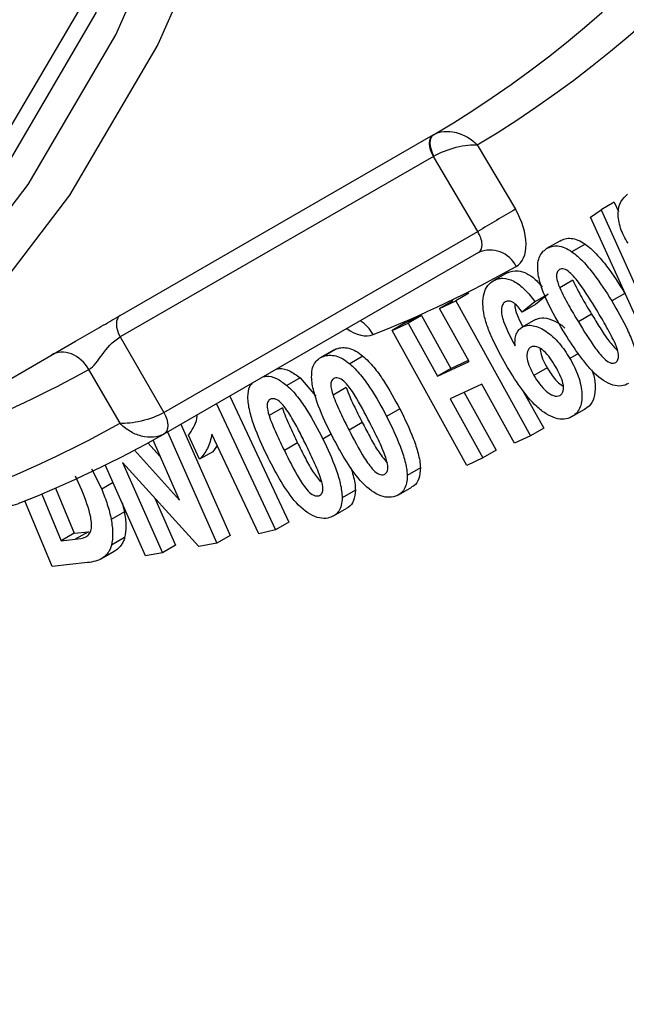
# Model space of a CAD drawing. Units: millimetres. Extents: x 8 to 418, y -29 to 291.
# Drawn here: x 303 to 305, y 120 to 125 of the extents above; entities that cross this region are included whole.
import ezdxf

# ---------------------------------------------------------------- set-up
doc = ezdxf.new("R2010")
doc.units = ezdxf.units.MM

msp = doc.modelspace()

# ---------------------------------------------------------------- linework, layer by layer
at = {"color": 7, "linetype": 'Continuous', "lineweight": 25}
for p, q in [((303.10921, 123.427619), (304.544179, 124.256009)), ((304.7457, 124.209915), (304.920335, 123.914356)), ((304.544413, 124.157166), (303.109444, 123.328776)), ((304.747907, 123.812766), (304.544413, 124.157166)), ((305.265273, 123.878853), (305.31331, 123.911734)), ((305.373928, 123.946729), (305.31331, 123.911734)), ((305.31331, 123.911734), (305.619335, 123.230998)), ((305.373928, 123.946729), (305.393138, 123.903998)), ((305.572391, 123.198748), (305.265273, 123.878853)), ((303.309447, 122.982361), (304.747907, 123.812766)), ((305.124215, 123.768949), (305.063597, 123.733955)), ((305.23966, 123.754766), (305.179042, 123.719771)), ((304.751678, 123.715965), (303.309217, 122.88325)), ((304.882641, 123.622833), (304.822022, 123.587838)), ((305.184526, 123.588799), (305.123908, 123.553805)), ((304.707713, 123.529469), (304.647094, 123.494474)), ((305.070455, 123.52566), (305.009836, 123.490666)), ((305.070455, 123.52566), (305.012621, 123.477541)), ((305.422618, 123.528839), (305.362, 123.493845)), ((304.634025, 123.495094), (304.573407, 123.4601)), ((304.573407, 123.4601), (304.647094, 123.494474)), ((304.708293, 123.216695), (304.573407, 123.4601)), ((304.647094, 123.494474), (304.989779, 122.875917)), ((305.009836, 123.490666), (304.952003, 123.442547)), ((305.012621, 123.477541), (304.952003, 123.442547)), ((304.415954, 123.392997), (304.48964, 123.427488)), ((304.48964, 123.427488), (304.429022, 123.392494)), ((304.48964, 123.427488), (304.624527, 123.184083)), ((305.269841, 123.432902), (305.209222, 123.397908)), ((304.415954, 123.392997), (304.355336, 123.358003)), ((304.355336, 123.358003), (304.429022, 123.392494)), ((304.429022, 123.392494), (304.563908, 123.149089)), ((305.012266, 123.408753), (304.951648, 123.373759)), ((303.109444, 123.328776), (303.309447, 122.982361)), ((304.69802, 122.739446), (304.355336, 123.358003)), ((301.045767, 122.236141), (302.904914, 123.309404)), ((304.086282, 123.26781), (304.025664, 123.232816)), ((304.101054, 123.274671), (304.040436, 123.239677)), ((304.086766, 123.266954), (304.101054, 123.274671)), ((304.221715, 123.240717), (304.161097, 123.205723)), ((305.210142, 123.253486), (305.169854, 123.230227)), ((304.563908, 123.149089), (304.708293, 123.216695)), ((304.624527, 123.184083), (304.705384, 123.221943)), ((303.108227, 122.93264), (302.965364, 123.180086)), ((304.624527, 123.184083), (304.563908, 123.149089)), ((305.066189, 123.187176), (305.005571, 123.152182)), ((303.933847, 123.141076), (303.873228, 123.106082)), ((303.933847, 123.141076), (304.005483, 123.057692)), ((304.766249, 123.112063), (304.621865, 123.044457)), ((304.916091, 122.841543), (304.766249, 123.112063)), ((303.611158, 123.057557), (303.88219, 122.478641)), ((304.145287, 123.096687), (304.084668, 123.061692)), ((304.685391, 123.074202), (304.832325, 122.808931)), ((304.95381, 123.085254), (305.050397, 122.910912)), ((303.55054, 123.022563), (303.821572, 122.443646)), ((304.621865, 123.044457), (304.771706, 122.773937)), ((303.852315, 123.002862), (303.791697, 122.967867)), ((304.390783, 122.998358), (304.330165, 122.963363)), ((305.237977, 122.996627), (305.177359, 122.961633)), ((303.387004, 122.928156), (303.612904, 122.417611)), ((304.218528, 122.936739), (304.157909, 122.901745)), ((303.326386, 122.893161), (303.552286, 122.382617)), ((303.473152, 122.767502), (303.421528, 122.877777)), ((303.744332, 122.425213), (303.529853, 122.883316)), ((304.989779, 122.875917), (304.916091, 122.841543)), ((305.050397, 122.910912), (304.989779, 122.875917)), ((303.236427, 122.842849), (303.292964, 122.780265)), ((303.381494, 122.580168), (303.259643, 122.855575)), ((303.554241, 122.831226), (303.533771, 122.802496)), ((303.922253, 122.842525), (303.861635, 122.807531)), ((303.174304, 122.809521), (303.381494, 122.580168)), ((303.533771, 122.802496), (303.473152, 122.767502)), ((304.832325, 122.808931), (304.771706, 122.773937)), ((303.22523, 122.324839), (303.040902, 122.741428)), ((303.468771, 122.367921), (303.119115, 122.753103)), ((303.119115, 122.753103), (303.302543, 122.338524)), ((304.771706, 122.773937), (304.69802, 122.739446)), ((302.977698, 122.724498), (303.024134, 122.629904)), ((304.484955, 122.72852), (304.424337, 122.693526)), ((302.932836, 122.625785), (302.904419, 122.689407)), ((303.076796, 122.660306), (303.024134, 122.629904)), ((302.749291, 122.608223), (302.838099, 122.39337)), ((302.813062, 122.635589), (302.898718, 122.428364)), ((304.186901, 122.626035), (304.126283, 122.591041)), ((304.38476, 122.604639), (304.445379, 122.639633)), ((302.796771, 122.275684), (302.672406, 122.576494)), ((303.117526, 122.568255), (303.128179, 122.52664)), ((303.267576, 122.589558), (303.363161, 122.373519)), ((303.128179, 122.52664), (303.06756, 122.491646)), ((304.087383, 122.507666), (304.148002, 122.542661)), ((303.88219, 122.478641), (303.821572, 122.443646)), ((302.898718, 122.428364), (302.838099, 122.39337)), ((302.898718, 122.428364), (302.963095, 122.435396)), ((302.963095, 122.435396), (302.902476, 122.400402)), ((303.821572, 122.443646), (303.744332, 122.425213)), ((302.838099, 122.39337), (302.902476, 122.400402)), ((303.129485, 122.408105), (303.068866, 122.37311)), ((303.552286, 122.382617), (303.468771, 122.367921)), ((303.612904, 122.417611), (303.552286, 122.382617)), ((303.021795, 122.310384), (303.082413, 122.345378)), ((303.090051, 122.350282), (303.029433, 122.315287)), ((303.090051, 122.350282), (303.082178, 122.345787)), ((303.302543, 122.338524), (303.22523, 122.324839)), ((303.363161, 122.373519), (303.302543, 122.338524)), ((302.958863, 122.293462), (302.796771, 122.275684))]:
    msp.add_line(p, q, dxfattribs=at)
at = {"color": 8, "linetype": 'Continuous', "lineweight": 25}
msp.add_line((304.076808, 122.882477), (304.038238, 122.860211), dxfattribs=at)
at = {"color": 8, "linetype": 'Continuous', "lineweight": 25, "flags": 128}
for points in [[(303.963584, 129.193172), (303.91164, 128.206138), (303.787974, 127.268799), (303.593412, 126.387412), (303.329251, 125.56786), (302.997257, 124.815614), (302.599644, 124.135694), (302.139066, 123.53264), (301.618599, 123.010477), (301.041716, 122.57269), (300.412267, 122.222201), (299.734455, 121.961351), (299.012804, 121.791879), (298.252131, 121.714918), (297.457513, 121.730981), (296.634255, 121.839961), (295.787851, 122.04113), (294.923952, 122.333146), (294.048324, 122.71406), (293.166812, 123.181328), (292.455734, 123.618889)], [(293.805025, 122.717842), (294.056571, 122.59304), (294.94039, 122.208563), (295.81237, 121.913816), (296.666691, 121.710764), (297.497651, 121.600765), (298.299702, 121.584552), (299.067491, 121.662233), (299.795893, 121.83329), (300.480045, 122.09658), (301.115382, 122.450348), (301.697661, 122.89223), (302.222998, 123.419278), (302.687883, 124.027973), (303.089216, 124.714253), (303.424316, 125.473536), (303.690948, 126.300755), (303.88733, 127.190387), (304.012153, 128.136494), (304.064583, 129.132762)]]:
    msp.add_lwpolyline(points, dxfattribs=at)
at = {"color": 7, "linetype": 'Continuous', "lineweight": 25, "flags": 128}
for points in [[(304.25802, 128.813468), (304.213681, 128.125165), (304.087701, 127.17029), (303.889499, 126.272413), (303.620397, 125.437527), (303.282191, 124.671207), (302.877138, 123.978567), (302.407944, 123.36423), (301.877739, 122.832298), (301.290063, 122.38632), (300.648838, 122.029274), (299.958345, 121.763543), (299.223193, 121.590901), (298.448288, 121.5125), (297.638804, 121.528864), (296.800143, 121.639883), (295.937904, 121.844816), (295.057842, 122.142295), (294.165832, 122.530335), (293.513367, 122.867763)], [(294.055951, 122.934888), (294.141094, 122.893394), (295.00853, 122.516044), (295.864348, 122.22676), (296.702834, 122.027472), (297.518391, 121.919512), (298.305576, 121.903599), (299.059133, 121.97984), (299.774033, 122.147726), (300.445505, 122.406137), (301.069065, 122.753347), (301.640552, 123.187039), (302.15615, 123.704317), (302.612419, 124.30173), (303.006313, 124.975289), (303.335202, 125.720499), (303.596891, 126.532384), (303.789633, 127.405526), (303.803439, 127.486249)], [(304.544413, 124.157166), (304.536898, 124.17207), (304.531306, 124.18735), (304.52785, 124.202423), (304.526661, 124.216712), (304.527785, 124.229674), (304.53118, 124.240813), (304.536714, 124.249705), (304.544179, 124.256009)], [(304.545182, 124.256588), (304.538011, 124.250454), (304.532758, 124.241728), (304.529623, 124.230741), (304.528725, 124.217915), (304.530099, 124.203737), (304.533692, 124.188748), (304.539367, 124.173521), (304.546908, 124.158637)], [(303.10921, 123.427619), (303.101745, 123.421315), (303.096211, 123.412423), (303.092816, 123.401284), (303.091692, 123.388322), (303.092881, 123.374033), (303.096337, 123.35896), (303.101929, 123.34368), (303.109444, 123.328776)], [(303.309447, 122.982361), (303.317007, 122.967352), (303.322616, 122.951966), (303.326058, 122.936799), (303.327199, 122.922436), (303.325994, 122.909435), (303.322492, 122.898298), (303.316826, 122.889456), (303.309217, 122.88325)]]:
    msp.add_lwpolyline(points, dxfattribs=at)
at = {"color": 7, "linetype": 'Continuous', "lineweight": 25}
for centre, radius, start, end in [((312.889337, 110.191469), 15.86892, 120.144111, 120.8666991), ((304.805129, 123.596049), 0.131289, 25.403155, 114.024339), ((300.402793, 127.785523), 5.270372, 291.891988, 299.092568), ((300.4983, 127.619977), 5.364965, 292.036543, 299.109225), ((300.646432, 127.596577), 5.41349, 291.711952, 299.464192)]:
    msp.add_arc(centre, radius, start, end, dxfattribs=at)
at = {"color": 8, "linetype": 'Continuous', "lineweight": 25}
msp.add_arc((304.129998, 123.268789), 0.15546, 27.097728, 59.458994, dxfattribs=at)
at = {"color": 7, "linetype": 'Continuous', "lineweight": 25}
for centre, major_axis, ratio, start_param, end_param in [((296.587827, 137.625982), (-7.97967, 13.35614), 0.56712593, 3.13865117, 3.90051956), ((296.688827, 137.686324), (-8.051127, 13.479847), 0.56722, 3.14234455, 3.90059422), ((304.808044, 123.849511), (-0.117214, 0.196249), 0.56722, 3.12790239, 4.70404157), ((304.707045, 123.789169), (-0.045705, 0.072565), 0.54994094, 3.11513698, 4.69127616), ((296.688827, 137.686324), (-8.344161, 13.970469), 0.56722, 3.04944282, 3.12790239)]:
    msp.add_ellipse(centre, major_axis=major_axis, ratio=ratio, start_param=start_param, end_param=end_param, dxfattribs=at)
at = {"color": 8, "linetype": 'Continuous', "lineweight": 25}
msp.add_ellipse((304.16192, 123.541137), major_axis=(-0.117214, 0.196249), ratio=0.56722, start_param=2.24080016, end_param=3.04944282, dxfattribs=at)
at = {"color": 7, "linetype": 'Continuous', "lineweight": 25}
for points, knots in [([(304.545182, 124.256588), (304.572992, 124.272648), (304.611317, 124.275723), (304.685397, 124.257319), (304.720451, 124.236476), (304.7457, 124.209915)], [0, 0, 0, 0, 0.5, 0.5, 1, 1, 1, 1]), ([(304.546908, 124.158637), (304.574718, 124.175026), (304.612861, 124.189766), (304.686305, 124.208233), (304.720917, 124.211977), (304.7457, 124.209915)], [0, 0, 0, 0, 0.5, 0.5, 1, 1, 1, 1]), ([(305.436982, 123.758875), (305.429999, 123.770009), (305.423289, 123.781246), (305.41181, 123.804454), (305.406742, 123.81652), (305.394957, 123.851979), (305.391074, 123.875391), (305.391658, 123.916913), (305.396552, 123.934843), (305.412438, 123.963598), (305.423355, 123.974278), (305.435058, 123.983724)], [0, 0, 0, 0, 0.125, 0.125, 0.25, 0.25, 0.5, 0.5, 0.75, 0.75, 1, 1, 1, 1]), ([(305.124215, 123.768949), (305.131779, 123.773293), (305.139601, 123.777157), (305.15714, 123.781374), (305.166363, 123.782208), (305.18616, 123.780062), (305.196773, 123.777243), (305.218025, 123.768296), (305.228824, 123.761752), (305.23966, 123.754766)], [0, 0, 0, 0, 0.25, 0.25, 0.5, 0.5, 0.75, 0.75, 1, 1, 1, 1]), ([(305.024264, 123.623497), (305.022905, 123.636478), (305.022159, 123.649082), (305.023925, 123.672288), (305.026087, 123.683209), (305.033238, 123.701801), (305.037995, 123.709914), (305.049553, 123.723752), (305.056491, 123.728976), (305.063597, 123.733955)], [0, 0, 0, 0, 0.25, 0.25, 0.5, 0.5, 0.75, 0.75, 1, 1, 1, 1]), ([(305.063597, 123.733955), (305.07116, 123.738298), (305.078983, 123.742163), (305.096522, 123.74638), (305.105745, 123.747214), (305.125541, 123.745068), (305.136155, 123.742249), (305.157407, 123.733301), (305.168206, 123.726758), (305.179042, 123.719771)], [0, 0, 0, 0, 0.25, 0.25, 0.5, 0.5, 0.75, 0.75, 1, 1, 1, 1]), ([(305.23966, 123.754766), (305.248575, 123.748259), (305.257461, 123.741667), (305.274573, 123.726558), (305.282895, 123.718319), (305.307485, 123.69251), (305.323421, 123.673556), (305.368698, 123.614292), (305.39621, 123.571825), (305.422618, 123.528839)], [0, 0, 0, 0, 0.125, 0.125, 0.25, 0.25, 0.5, 0.5, 1, 1, 1, 1]), ([(305.179042, 123.719771), (305.187957, 123.713265), (305.196843, 123.706673), (305.213955, 123.691564), (305.222276, 123.683325), (305.246867, 123.657516), (305.262803, 123.638562), (305.30808, 123.579298), (305.335592, 123.536831), (305.362, 123.493845)], [0, 0, 0, 0, 0.125, 0.125, 0.25, 0.25, 0.5, 0.5, 1, 1, 1, 1]), ([(305.293756, 123.451047), (305.268546, 123.492453), (305.24306, 123.533807), (305.200775, 123.592318), (305.18583, 123.610321), (305.160801, 123.632439), (305.151849, 123.638088), (305.13953, 123.641173), (305.135529, 123.641547), (305.128212, 123.640765), (305.125084, 123.639285), (305.122028, 123.637659)], [0, 0, 0, 0, 0.5, 0.5, 0.75, 0.75, 0.875, 0.875, 0.9375, 0.9375, 1, 1, 1, 1]), ([(304.822022, 123.587838), (304.828282, 123.590896), (304.834573, 123.593883), (304.848237, 123.597455), (304.855495, 123.598293), (304.878544, 123.597977), (304.895567, 123.593236), (304.930537, 123.574987), (304.947961, 123.561512), (304.980594, 123.528939), (304.995473, 123.510237), (305.009836, 123.490666)], [0, 0, 0, 0, 0.125, 0.125, 0.25, 0.25, 0.5, 0.5, 0.75, 0.75, 1, 1, 1, 1]), ([(304.882641, 123.622833), (304.898399, 123.628582), (304.925248, 123.638377), (304.974078, 123.621307), (305.0136, 123.594313), (305.034678, 123.56797), (305.043248, 123.557259)], [0, 0, 0, 0, 0.34580882, 0.58918845, 0.83295977, 1, 1, 1, 1]), ([(305.140155, 123.356504), (305.114381, 123.399638), (305.089299, 123.443356), (305.057905, 123.511052), (305.048398, 123.533631), (305.036868, 123.567496), (305.033434, 123.578786), (305.027873, 123.601367), (305.026028, 123.612473), (305.024264, 123.623497)], [0, 0, 0, 0, 0.5, 0.5, 0.75, 0.75, 0.875, 0.875, 1, 1, 1, 1]), ([(305.122028, 123.637659), (305.117725, 123.634505), (305.114076, 123.630523), (305.109667, 123.618906), (305.108619, 123.612071), (305.110281, 123.588359), (305.11706, 123.570806), (305.123908, 123.553805)], [0, 0, 0, 0, 0.25, 0.25, 0.5, 0.5, 1, 1, 1, 1]), ([(304.87725, 123.201809), (304.856309, 123.238308), (304.836235, 123.275029), (304.810279, 123.331174), (304.802313, 123.350064), (304.788292, 123.388334), (304.782146, 123.407751), (304.769835, 123.463868), (304.769265, 123.499399), (304.780661, 123.542152), (304.786466, 123.554232), (304.801913, 123.574241), (304.811723, 123.581509), (304.822022, 123.587838)], [0, 0, 0, 0, 0.25, 0.25, 0.375, 0.375, 0.5, 0.5, 0.75, 0.75, 0.875, 0.875, 1, 1, 1, 1]), ([(305.123908, 123.553805), (305.13546, 123.526945), (305.149572, 123.50073), (305.178579, 123.448856), (305.193789, 123.423319), (305.209222, 123.397908)], [0, 0, 0, 0, 0.5, 0.5, 1, 1, 1, 1]), ([(305.184526, 123.588799), (305.196078, 123.561939), (305.210191, 123.535724), (305.239197, 123.48385), (305.254407, 123.458313), (305.269841, 123.432902)], [0, 0, 0, 0, 0.5, 0.5, 1, 1, 1, 1]), ([(304.873765, 123.489549), (304.868626, 123.486469), (304.864189, 123.482311), (304.858342, 123.470197), (304.856774, 123.462834), (304.856022, 123.446405), (304.856594, 123.437707), (304.860252, 123.419028), (304.863215, 123.409558), (304.880344, 123.362129), (304.899664, 123.324729), (304.919162, 123.287818)], [0, 0, 0, 0, 0.125, 0.125, 0.25, 0.25, 0.375, 0.375, 0.5, 0.5, 1, 1, 1, 1]), ([(304.952003, 123.442547), (304.946149, 123.450892), (304.940251, 123.459177), (304.927178, 123.473991), (304.920045, 123.480594), (304.905428, 123.490052), (304.898122, 123.492741), (304.884834, 123.493948), (304.879145, 123.491983), (304.873765, 123.489549)], [0, 0, 0, 0, 0.25, 0.25, 0.5, 0.5, 0.75, 0.75, 1, 1, 1, 1]), ([(304.917982, 123.480849), (304.918121, 123.47492), (304.918569, 123.455772), (304.932739, 123.418355), (304.947181, 123.389734), (304.954431, 123.375366)], [0, 0, 0, 0, 0.1825611, 0.58962418, 1, 1, 1, 1]), ([(305.362, 123.493845), (305.38786, 123.450564), (305.413027, 123.4067), (305.444583, 123.338787), (305.454138, 123.316134), (305.465656, 123.282145), (305.469136, 123.270814), (305.474807, 123.248143), (305.476651, 123.237022), (305.478405, 123.225981)], [0, 0, 0, 0, 0.5, 0.5, 0.75, 0.75, 0.875, 0.875, 1, 1, 1, 1]), ([(305.012266, 123.408753), (305.024803, 123.413267), (305.049971, 123.42233), (305.097249, 123.404851), (305.131162, 123.386323), (305.146311, 123.37017), (305.147564, 123.368834)], [0, 0, 0, 0, 0.33081934, 0.6641013, 0.97222865, 1, 1, 1, 1]), ([(305.269841, 123.432902), (305.28267, 123.412247), (305.308339, 123.370919), (305.345623, 123.311341), (305.37544, 123.280048), (305.389119, 123.265692)], [0, 0, 0, 0, 0.35100184, 0.70227354, 1, 1, 1, 1]), ([(305.378761, 123.295673), (305.367107, 123.322406), (305.353306, 123.348616), (305.324241, 123.400234), (305.30908, 123.425687), (305.293756, 123.451047)], [0, 0, 0, 0, 0.5, 0.5, 1, 1, 1, 1]), ([(304.919162, 123.287818), (304.918662, 123.297772), (304.918345, 123.307615), (304.920082, 123.325882), (304.921938, 123.334114), (304.927399, 123.348979), (304.931211, 123.355486), (304.940325, 123.36618), (304.945821, 123.370202), (304.951648, 123.373759)], [0, 0, 0, 0, 0.25, 0.25, 0.5, 0.5, 0.75, 0.75, 1, 1, 1, 1]), ([(304.951648, 123.373759), (304.959035, 123.377302), (304.966633, 123.380386), (304.983565, 123.382754), (304.992834, 123.382461), (305.021458, 123.376838), (305.042074, 123.367064), (305.082589, 123.339952), (305.102559, 123.321503), (305.129829, 123.289904), (305.138566, 123.278466), (305.154928, 123.254942), (305.162454, 123.242637), (305.169854, 123.230227)], [0, 0, 0, 0, 0.125, 0.125, 0.25, 0.25, 0.5, 0.5, 0.75, 0.75, 0.875, 0.875, 1, 1, 1, 1]), ([(305.209222, 123.397908), (305.2344, 123.356552), (305.259804, 123.315206), (305.302057, 123.256769), (305.317059, 123.238939), (305.342026, 123.216834), (305.350964, 123.211162), (305.363195, 123.208206), (305.367145, 123.20795), (305.37443, 123.208705), (305.377529, 123.210201), (305.38054, 123.211878)], [0, 0, 0, 0, 0.5, 0.5, 0.75, 0.75, 0.875, 0.875, 0.9375, 0.9375, 1, 1, 1, 1]), ([(302.965364, 123.180086), (302.977834, 123.186772), (302.988043, 123.196665), (303.006827, 123.219748), (303.0157, 123.233141), (303.046327, 123.275681), (303.073819, 123.308211), (303.109444, 123.328776)], [0, 0, 0, 0, 0.25, 0.25, 0.5, 0.5, 1, 1, 1, 1]), ([(305.43897, 123.115698), (305.428923, 123.110025), (305.418308, 123.105521), (305.394121, 123.102585), (305.380688, 123.104158), (305.339411, 123.116731), (305.309193, 123.136607), (305.268358, 123.176566), (305.25541, 123.191253), (305.230345, 123.222338), (305.218101, 123.238339), (305.18323, 123.287702), (305.161286, 123.321749), (305.140155, 123.356504)], [0, 0, 0, 0, 0.125, 0.125, 0.25, 0.25, 0.5, 0.5, 0.625, 0.625, 0.75, 0.75, 1, 1, 1, 1]), ([(304.101054, 123.274671), (304.109569, 123.277291), (304.118246, 123.279552), (304.137265, 123.280385), (304.147165, 123.279348), (304.167878, 123.273863), (304.178799, 123.269335), (304.20031, 123.257257), (304.211019, 123.249271), (304.221715, 123.240717)], [0, 0, 0, 0, 0.25, 0.25, 0.5, 0.5, 0.75, 0.75, 1, 1, 1, 1]), ([(304.991158, 123.281842), (304.987836, 123.279534), (304.984527, 123.277207), (304.979299, 123.270729), (304.977266, 123.266622), (304.973103, 123.252516), (304.972803, 123.240966), (304.976459, 123.216292), (304.980799, 123.20304), (304.991748, 123.177354), (304.998493, 123.164641), (305.005571, 123.152182)], [0, 0, 0, 0, 0.125, 0.125, 0.25, 0.25, 0.5, 0.5, 0.75, 0.75, 1, 1, 1, 1]), ([(305.104635, 123.192915), (305.096889, 123.206053), (305.088888, 123.218954), (305.071323, 123.243309), (305.061504, 123.254946), (305.040617, 123.273657), (305.02938, 123.28036), (305.0083, 123.287112), (304.998985, 123.285763), (304.991158, 123.281842)], [0, 0, 0, 0, 0.25, 0.25, 0.5, 0.5, 0.75, 0.75, 1, 1, 1, 1]), ([(305.38054, 123.211878), (305.384812, 123.215063), (305.388673, 123.218931), (305.392899, 123.230705), (305.393942, 123.237663), (305.392284, 123.261101), (305.385637, 123.278704), (305.378761, 123.295673)], [0, 0, 0, 0, 0.25, 0.25, 0.5, 0.5, 1, 1, 1, 1]), ([(302.965364, 123.180086), (302.946835, 123.212572), (302.917533, 123.238573), (302.853929, 123.262925), (302.820019, 123.261126), (302.793573, 123.245859)], [0, 0, 0, 0, 0.5, 0.5, 1, 1, 1, 1]), ([(303.986631, 123.144347), (303.986668, 123.156574), (303.9871, 123.168499), (303.991546, 123.189612), (303.995191, 123.199215), (304.00467, 123.215363), (304.010612, 123.221948), (304.02443, 123.232702), (304.03234, 123.23635), (304.040436, 123.239677)], [0, 0, 0, 0, 0.25, 0.25, 0.5, 0.5, 0.75, 0.75, 1, 1, 1, 1]), ([(304.040436, 123.239677), (304.04895, 123.242297), (304.057627, 123.244557), (304.076646, 123.245391), (304.086547, 123.244354), (304.107259, 123.238869), (304.118181, 123.234341), (304.139691, 123.222263), (304.1504, 123.214277), (304.161097, 123.205723)], [0, 0, 0, 0, 0.25, 0.25, 0.5, 0.5, 0.75, 0.75, 1, 1, 1, 1]), ([(304.221715, 123.240717), (304.230439, 123.233088), (304.239123, 123.225388), (304.2556, 123.208362), (304.263523, 123.199274), (304.286752, 123.171027), (304.301483, 123.150514), (304.343089, 123.08745), (304.367486, 123.043007), (304.390783, 122.998358)], [0, 0, 0, 0, 0.125, 0.125, 0.25, 0.25, 0.5, 0.5, 1, 1, 1, 1]), ([(305.034229, 123.275679), (305.034206, 123.275508), (305.03318, 123.267957), (305.038877, 123.244546), (305.050723, 123.214671), (305.062035, 123.194562), (305.066189, 123.187176)], [0, 0, 0, 0, 0.00698498, 0.30875865, 0.74613703, 1, 1, 1, 1]), ([(304.161097, 123.205723), (304.16982, 123.198094), (304.178505, 123.190394), (304.194982, 123.173368), (304.202905, 123.16428), (304.226134, 123.136032), (304.240865, 123.11552), (304.282471, 123.052456), (304.306867, 123.008013), (304.330165, 122.963363)], [0, 0, 0, 0, 0.125, 0.125, 0.25, 0.25, 0.5, 0.5, 1, 1, 1, 1]), ([(305.177359, 122.961633), (305.16694, 122.956569), (305.156089, 122.952445), (305.131405, 122.950678), (305.117919, 122.95229), (305.09033, 122.960878), (305.075831, 122.967945), (305.047085, 122.985583), (305.032713, 122.996442), (304.991194, 123.035209), (304.96589, 123.066508), (304.919151, 123.13224), (304.897923, 123.166804), (304.87725, 123.201809)], [0, 0, 0, 0, 0.125, 0.125, 0.25, 0.25, 0.375, 0.375, 0.5, 0.5, 0.75, 0.75, 1, 1, 1, 1]), ([(305.124206, 123.060392), (305.12757, 123.062705), (305.130911, 123.065048), (305.136063, 123.071763), (305.138005, 123.0761), (305.141592, 123.090797), (305.141501, 123.102807), (305.135965, 123.128328), (305.130776, 123.141684), (305.118801, 123.167592), (305.111807, 123.180337), (305.104635, 123.192915)], [0, 0, 0, 0, 0.125, 0.125, 0.25, 0.25, 0.5, 0.5, 0.75, 0.75, 1, 1, 1, 1]), ([(305.169854, 123.230227), (305.17747, 123.216786), (305.184894, 123.203305), (305.197868, 123.175973), (305.203723, 123.162181), (305.218652, 123.120283), (305.224421, 123.092382), (305.22645, 123.041275), (305.222736, 123.018533), (305.210055, 122.991879), (305.204784, 122.984195), (305.192297, 122.971065), (305.184915, 122.966194), (305.177359, 122.961633)], [0, 0, 0, 0, 0.125, 0.125, 0.25, 0.25, 0.5, 0.5, 0.75, 0.75, 0.875, 0.875, 1, 1, 1, 1]), ([(303.765762, 123.146808), (303.77011, 123.147634), (303.787723, 123.150982), (303.825024, 123.142333), (303.857194, 123.118141), (303.873228, 123.106082)], [0, 0, 0, 0, 0.14116518, 0.5719253, 1, 1, 1, 1]), ([(303.826381, 123.181802), (303.830728, 123.182629), (303.848342, 123.185976), (303.885642, 123.177328), (303.917812, 123.153135), (303.933847, 123.141076)], [0, 0, 0, 0, 0.14116518, 0.5719253, 1, 1, 1, 1]), ([(304.080186, 122.875554), (304.057593, 122.92026), (304.035967, 122.965408), (304.00997, 123.033912), (304.002449, 123.05657), (303.993891, 123.090107), (303.991447, 123.10122), (303.987985, 123.123212), (303.987269, 123.133819), (303.986631, 123.144347)], [0, 0, 0, 0, 0.5, 0.5, 0.75, 0.75, 0.875, 0.875, 1, 1, 1, 1]), ([(305.005571, 123.152182), (305.013617, 123.138673), (305.021958, 123.125448), (305.040595, 123.100889), (305.050904, 123.089277), (305.072581, 123.071011), (305.083996, 123.064032), (305.100477, 123.058132), (305.105811, 123.056989), (305.115664, 123.057001), (305.120083, 123.058481), (305.124206, 123.060392)], [0, 0, 0, 0, 0.25, 0.25, 0.5, 0.5, 0.75, 0.75, 0.875, 0.875, 1, 1, 1, 1]), ([(305.066189, 123.187176), (305.078289, 123.168165), (305.09729, 123.138309), (305.124947, 123.111037), (305.137021, 123.105194), (305.140039, 123.103733)], [0, 0, 0, 0, 0.56801939, 0.8920175, 1, 1, 1, 1]), ([(305.269174, 123.17955), (305.27093, 123.175812), (305.282939, 123.150245), (305.287737, 123.102828), (305.28358, 123.047595), (305.263394, 123.01308), (305.245047, 123.001204), (305.237977, 122.996627)], [0, 0, 0, 0, 0.04558067, 0.31181145, 0.57799284, 0.83737658, 1, 1, 1, 1]), ([(303.694516, 123.053586), (303.695486, 123.071356), (303.696961, 123.098368), (303.710727, 123.112814), (303.715437, 123.117756)], [0, 0, 0, 0, 0.657852948, 1, 1, 1, 1]), ([(303.873228, 123.106082), (303.881876, 123.098204), (303.890479, 123.090248), (303.906704, 123.072702), (303.914491, 123.063384), (303.937364, 123.034613), (303.951763, 123.013756), (303.992256, 122.949923), (304.015807, 122.905138), (304.038238, 122.860211)], [0, 0, 0, 0, 0.125, 0.125, 0.25, 0.25, 0.5, 0.5, 1, 1, 1, 1]), ([(304.091801, 123.139769), (304.08687, 123.137634), (304.082591, 123.13454), (304.076485, 123.124743), (304.074719, 123.118351), (304.073927, 123.096218), (304.07908, 123.078695), (304.084668, 123.061692)], [0, 0, 0, 0, 0.25, 0.25, 0.5, 0.5, 1, 1, 1, 1]), ([(304.253163, 122.935838), (304.231018, 122.978797), (304.20864, 123.0218), (304.170198, 123.083686), (304.156344, 123.103099), (304.13223, 123.128123), (304.123359, 123.134818), (304.110656, 123.140003), (304.106462, 123.141058), (304.098656, 123.141597), (304.095199, 123.140757), (304.091801, 123.139769)], [0, 0, 0, 0, 0.5, 0.5, 0.75, 0.75, 0.875, 0.875, 0.9375, 0.9375, 1, 1, 1, 1]), ([(303.782147, 122.785229), (303.760359, 122.830132), (303.739533, 122.875453), (303.715228, 122.943941), (303.708176, 122.966562), (303.700375, 122.999909), (303.698225, 123.01093), (303.695359, 123.032675), (303.6949, 123.043178), (303.694516, 123.053586)], [0, 0, 0, 0, 0.5, 0.5, 0.75, 0.75, 0.875, 0.875, 1, 1, 1, 1]), ([(304.084668, 123.061692), (304.094016, 123.034701), (304.106061, 123.007849), (304.131009, 122.954496), (304.144433, 122.928112), (304.157909, 122.901745)], [0, 0, 0, 0, 0.5, 0.5, 1, 1, 1, 1]), ([(304.145287, 123.096687), (304.154634, 123.069695), (304.166679, 123.042843), (304.191627, 122.98949), (304.205051, 122.963106), (304.218528, 122.936739)], [0, 0, 0, 0, 0.5, 0.5, 1, 1, 1, 1]), ([(303.80106, 123.044427), (303.796084, 123.042453), (303.791408, 123.039859), (303.785243, 123.030168), (303.783162, 123.024141), (303.781979, 123.002239), (303.786645, 122.984829), (303.791697, 122.967867)], [0, 0, 0, 0, 0.25, 0.25, 0.5, 0.5, 1, 1, 1, 1]), ([(303.959372, 122.836632), (303.948728, 122.85823), (303.937902, 122.879767), (303.915637, 122.922637), (303.904182, 122.943923), (303.885422, 122.975116), (303.878854, 122.985192), (303.864952, 123.004479), (303.857763, 123.013861), (303.841844, 123.030933), (303.833009, 123.038125), (303.820247, 123.043798), (303.816025, 123.044977), (303.808086, 123.045902), (303.804543, 123.045243), (303.80106, 123.044427)], [0, 0, 0, 0, 0.25, 0.25, 0.5, 0.5, 0.625, 0.625, 0.75, 0.75, 0.875, 0.875, 0.9375, 0.9375, 1, 1, 1, 1]), ([(303.309447, 122.982361), (303.281726, 122.966358), (303.243235, 122.95194), (303.187271, 122.938459), (303.169439, 122.935357), (303.136136, 122.931862), (303.120855, 122.931546), (303.108227, 122.93264)], [0, 0, 0, 0, 0.5, 0.5, 0.75, 0.75, 1, 1, 1, 1]), ([(303.421528, 122.877777), (303.429661, 122.889062), (303.445916, 122.911617), (303.46012, 122.943418), (303.461546, 122.966364), (303.461857, 122.971367)], [0, 0, 0, 0, 0.43915725, 0.8777193, 1, 1, 1, 1]), ([(303.791697, 122.967867), (303.800472, 122.940962), (303.811864, 122.914053), (303.835893, 122.860577), (303.848686, 122.834034), (303.861635, 122.807531)], [0, 0, 0, 0, 0.5, 0.5, 1, 1, 1, 1]), ([(303.852315, 123.002862), (303.861091, 122.975956), (303.872482, 122.949048), (303.896511, 122.895571), (303.909304, 122.869028), (303.922253, 122.842525)], [0, 0, 0, 0, 0.5, 0.5, 1, 1, 1, 1]), ([(304.330165, 122.963363), (304.352857, 122.918491), (304.374584, 122.873177), (304.400753, 122.804413), (304.408369, 122.781658), (304.416955, 122.747982), (304.419441, 122.736817), (304.422991, 122.71471), (304.423707, 122.704079), (304.424337, 122.693526)], [0, 0, 0, 0, 0.5, 0.5, 0.75, 0.75, 0.875, 0.875, 1, 1, 1, 1]), ([(304.390783, 122.998358), (304.413476, 122.953485), (304.435203, 122.908172), (304.461371, 122.839408), (304.468988, 122.816652), (304.477573, 122.782976), (304.480059, 122.771811), (304.48361, 122.749704), (304.484325, 122.739074), (304.484955, 122.72852)], [0, 0, 0, 0, 0.5, 0.5, 0.75, 0.75, 0.875, 0.875, 1, 1, 1, 1]), ([(303.309217, 122.88325), (303.281491, 122.867245), (303.243002, 122.864481), (303.187092, 122.879094), (303.169287, 122.88672), (303.136049, 122.906685), (303.120808, 122.91905), (303.108227, 122.93264)], [0, 0, 0, 0, 0.5, 0.5, 0.75, 0.75, 1, 1, 1, 1]), ([(304.218528, 122.936739), (304.229841, 122.915212), (304.252477, 122.87214), (304.28733, 122.807128), (304.317722, 122.770026), (304.33284, 122.75157)], [0, 0, 0, 0, 0.33429664, 0.66885462, 1, 1, 1, 1]), ([(304.3263, 122.77618), (304.316946, 122.803105), (304.30505, 122.829922), (304.279948, 122.88314), (304.266617, 122.909508), (304.253163, 122.935838)], [0, 0, 0, 0, 0.5, 0.5, 1, 1, 1, 1]), ([(303.529853, 122.883316), (303.525137, 122.859251), (303.518389, 122.836864), (303.499091, 122.798068), (303.486799, 122.781944), (303.473152, 122.767502)], [0, 0, 0, 0, 0.5, 0.5, 1, 1, 1, 1]), ([(304.370435, 122.598022), (304.359131, 122.594598), (304.347426, 122.592187), (304.321337, 122.594113), (304.307263, 122.597841), (304.264799, 122.617356), (304.235024, 122.641042), (304.183293, 122.700613), (304.160394, 122.734676), (304.118183, 122.803993), (304.098834, 122.839587), (304.080186, 122.875554)], [0, 0, 0, 0, 0.125, 0.125, 0.25, 0.25, 0.5, 0.5, 0.75, 0.75, 1, 1, 1, 1]), ([(304.157909, 122.901745), (304.180024, 122.858811), (304.202341, 122.815824), (304.240743, 122.753993), (304.254653, 122.734681), (304.278622, 122.709531), (304.287461, 122.70277), (304.300113, 122.697784), (304.30428, 122.696788), (304.312061, 122.696293), (304.315541, 122.697075), (304.318968, 122.697989)], [0, 0, 0, 0, 0.5, 0.5, 0.75, 0.75, 0.875, 0.875, 0.9375, 0.9375, 1, 1, 1, 1]), ([(303.922253, 122.842525), (303.933155, 122.820907), (303.954967, 122.777653), (303.986806, 122.715059), (304.014534, 122.679762), (304.027324, 122.66348)], [0, 0, 0, 0, 0.34990799, 0.70010977, 1, 1, 1, 1]), ([(304.029103, 122.676644), (304.024739, 122.690091), (304.019678, 122.703599), (304.014295, 122.717049), (304.008918, 122.730487), (304.00299, 122.743878), (303.996964, 122.757227), (303.984964, 122.783814), (303.972256, 122.810259), (303.959372, 122.836632)], [0, 0, 0, 0, 0.000156020495, 0.000156020495, 0.000156020495, 0.000311882775, 0.000311882775, 0.000311882775, 0.00062232788, 0.00062232788, 0.00062232788, 0.00062232788]), ([(304.038238, 122.860211), (304.060271, 122.81515), (304.080774, 122.769597), (304.105638, 122.70088), (304.112597, 122.678228), (304.12298, 122.633605), (304.12582, 122.611651), (304.126283, 122.591041)], [0, 0, 0, 0, 0.5, 0.5, 0.75, 0.75, 1, 1, 1, 1]), ([(304.068905, 122.499839), (304.057326, 122.496992), (304.045371, 122.495146), (304.018916, 122.498221), (304.004752, 122.502573), (303.961919, 122.523643), (303.932302, 122.548462), (303.881783, 122.609045), (303.859435, 122.643689), (303.818612, 122.713359), (303.799998, 122.749102), (303.782147, 122.785229)], [0, 0, 0, 0, 0.125, 0.125, 0.25, 0.25, 0.5, 0.5, 0.75, 0.75, 1, 1, 1, 1]), ([(303.861635, 122.807531), (303.8829, 122.764381), (303.904407, 122.721193), (303.935392, 122.669133), (303.94193, 122.65907), (303.955842, 122.639887), (303.963027, 122.630548), (303.978831, 122.613443), (303.987634, 122.606403), (304.00036, 122.600837), (304.004569, 122.599637), (304.012457, 122.598862), (304.016018, 122.599478), (304.019538, 122.600201)], [0, 0, 0, 0, 0.5, 0.5, 0.625, 0.625, 0.75, 0.75, 0.875, 0.875, 0.9375, 0.9375, 1, 1, 1, 1]), ([(304.318968, 122.697989), (304.323899, 122.700112), (304.328165, 122.703218), (304.334148, 122.713196), (304.335918, 122.719425), (304.33676, 122.741687), (304.331675, 122.759162), (304.3263, 122.77618)], [0, 0, 0, 0, 0.25, 0.25, 0.5, 0.5, 1, 1, 1, 1]), ([(304.165937, 122.728736), (304.173597, 122.704965), (304.18514, 122.669146), (304.186458, 122.636886), (304.186901, 122.626035)], [0, 0, 0, 0, 0.66363217, 1, 1, 1, 1]), ([(304.424337, 122.693526), (304.424324, 122.681245), (304.423765, 122.669379), (304.419334, 122.648171), (304.415769, 122.638479), (304.406244, 122.622363), (304.400202, 122.615858), (304.386419, 122.605052), (304.378548, 122.60133), (304.370435, 122.598022)], [0, 0, 0, 0, 0.25, 0.25, 0.5, 0.5, 0.75, 0.75, 1, 1, 1, 1]), ([(304.484955, 122.72852), (304.483847, 122.711178), (304.481622, 122.676366), (304.463052, 122.64976), (304.44822, 122.642329), (304.444815, 122.640623)], [0, 0, 0, 0, 0.43333508, 0.86990313, 1, 1, 1, 1]), ([(302.649102, 122.567145), (302.621515, 122.55122), (302.590569, 122.551946), (302.539932, 122.582756), (302.520619, 122.611929), (302.511223, 122.646951)], [0, 0, 0, 0, 0.5, 0.5, 1, 1, 1, 1]), ([(304.019538, 122.600201), (304.024545, 122.60215), (304.029041, 122.604873), (304.035405, 122.614301), (304.03739, 122.620478), (304.038877, 122.642223), (304.034043, 122.659698), (304.029103, 122.676644)], [0, 0, 0, 0, 0.25, 0.25, 0.5, 0.5, 1, 1, 1, 1]), ([(302.952038, 122.412199), (302.957477, 122.415858), (302.962808, 122.419665), (302.971071, 122.43058), (302.974383, 122.437321), (302.978163, 122.452982), (302.978409, 122.462338), (302.977165, 122.481541), (302.975717, 122.49152), (302.965852, 122.542617), (302.949707, 122.584227), (302.932836, 122.625785)], [0, 0, 0, 0, 0.125, 0.125, 0.25, 0.25, 0.375, 0.375, 0.5, 0.5, 1, 1, 1, 1]), ([(303.024134, 122.629904), (303.033446, 122.606699), (303.042521, 122.583449), (303.053732, 122.548643), (303.057149, 122.537108), (303.062946, 122.514253), (303.065257, 122.502949), (303.06756, 122.491646)], [0, 0, 0, 0, 0.5, 0.5, 0.75, 0.75, 1, 1, 1, 1]), ([(304.186901, 122.626035), (304.185274, 122.609125), (304.182008, 122.575192), (304.163668, 122.55064), (304.149773, 122.544463), (304.147557, 122.543477)], [0, 0, 0, 0, 0.45500872, 0.91307261, 1, 1, 1, 1]), ([(304.126283, 122.591041), (304.125904, 122.579023), (304.125097, 122.567347), (304.120031, 122.546749), (304.116052, 122.537489), (304.105887, 122.522152), (304.09966, 122.515916), (304.085363, 122.505942), (304.077227, 122.502724), (304.068905, 122.499839)], [0, 0, 0, 0, 0.25, 0.25, 0.5, 0.5, 0.75, 0.75, 1, 1, 1, 1]), ([(303.128179, 122.52664), (303.131893, 122.505026), (303.134618, 122.483729), (303.135307, 122.443584), (303.133348, 122.425161), (303.129485, 122.408105)], [0, 0, 0, 0, 0.5, 0.5, 1, 1, 1, 1]), ([(303.06756, 122.491646), (303.071274, 122.470032), (303.074, 122.448734), (303.074688, 122.408589), (303.072729, 122.390167), (303.068866, 122.37311)], [0, 0, 0, 0, 0.5, 0.5, 1, 1, 1, 1]), ([(303.129485, 122.408105), (303.127564, 122.401743), (303.125637, 122.395387), (303.120448, 122.383969), (303.117303, 122.378897), (303.10708, 122.364593), (303.098737, 122.357196), (303.090051, 122.350282)], [0, 0, 0, 0, 0.25, 0.25, 0.5, 0.5, 1, 1, 1, 1]), ([(303.068866, 122.37311), (303.066945, 122.366749), (303.065019, 122.360393), (303.05983, 122.348974), (303.056684, 122.343902), (303.046461, 122.329599), (303.038118, 122.322202), (303.029433, 122.315287)], [0, 0, 0, 0, 0.25, 0.25, 0.5, 0.5, 1, 1, 1, 1]), ([(303.029433, 122.315287), (303.024407, 122.311881), (303.019233, 122.308724), (303.008057, 122.303818), (303.002139, 122.302014), (302.98427, 122.296828), (302.971614, 122.295037), (302.958863, 122.293462)], [0, 0, 0, 0, 0.25, 0.25, 0.5, 0.5, 1, 1, 1, 1])]:
    msp.add_open_spline(points, degree=3, knots=knots, dxfattribs=at)
for points in [[(304.544179, 124.256009), (304.54451, 124.256201), (304.544845, 124.256394), (304.545182, 124.256588)], [(304.544413, 124.157166), (304.545237, 124.157652), (304.546069, 124.158142), (304.546908, 124.158637)], [(302.902476, 122.400402), (302.919893, 122.402409), (302.937481, 122.404316), (302.952038, 122.412199)]]:
    msp.add_open_spline(points, degree=3, dxfattribs=at)
at = {"color": 8, "linetype": 'Continuous', "lineweight": 25}
for points, knots in [([(302.904913, 123.309407), (302.919069, 123.317587), (302.961301, 123.34199), (303.034092, 123.384207), (303.083795, 123.412932), (303.10921, 123.427619)], [0, 0, 0, 0, 0.197684626, 0.589755543, 1, 1, 1, 1]), ([(306.473158, 96.735448), (306.543462, 96.827835), (306.773787, 97.130509), (307.08575, 97.727431), (307.409233, 98.514979), (307.656099, 99.377559), (307.829386, 100.313514), (307.923834, 101.30971), (307.93925, 102.348278), (307.87825, 103.430416), (307.738021, 104.560289), (307.519875, 105.719426), (307.228475, 106.88808), (306.865599, 108.068757), (306.427826, 109.264824), (305.921584, 110.456207), (305.356231, 111.623063), (304.732411, 112.769048), (304.046489, 113.896325), (303.309287, 114.985509), (302.533801, 116.018901), (301.719463, 117.000902), (300.862828, 117.932213), (299.977879, 118.79635), (299.07978, 119.579761), (298.166811, 120.287094), (297.236112, 120.917488), (296.303239, 121.459217), (295.38378, 121.904463), (294.475153, 122.257356), (293.575068, 122.51645), (292.70023, 122.672751), (291.897331, 122.734407), (291.408459, 122.697212), (291.181679, 122.679958)], [0, 0, 0, 0, 0.01423666, 0.04664134, 0.07813627, 0.10963121, 0.14204093, 0.17445065, 0.20594918, 0.23744771, 0.26986129, 0.30227487, 0.33377417, 0.36527347, 0.39768803, 0.43010258, 0.46159949, 0.4930964, 0.52550863, 0.55792085, 0.58941326, 0.62090566, 0.65331326, 0.68572086, 0.71720862, 0.74869639, 0.7810991, 0.81350182, 0.84498683, 0.87647185, 0.90887156, 0.94127127, 0.97275664, 1, 1, 1, 1])]:
    msp.add_open_spline(points, degree=3, knots=knots, dxfattribs=at)

doc.saveas('drawing.dxf')
